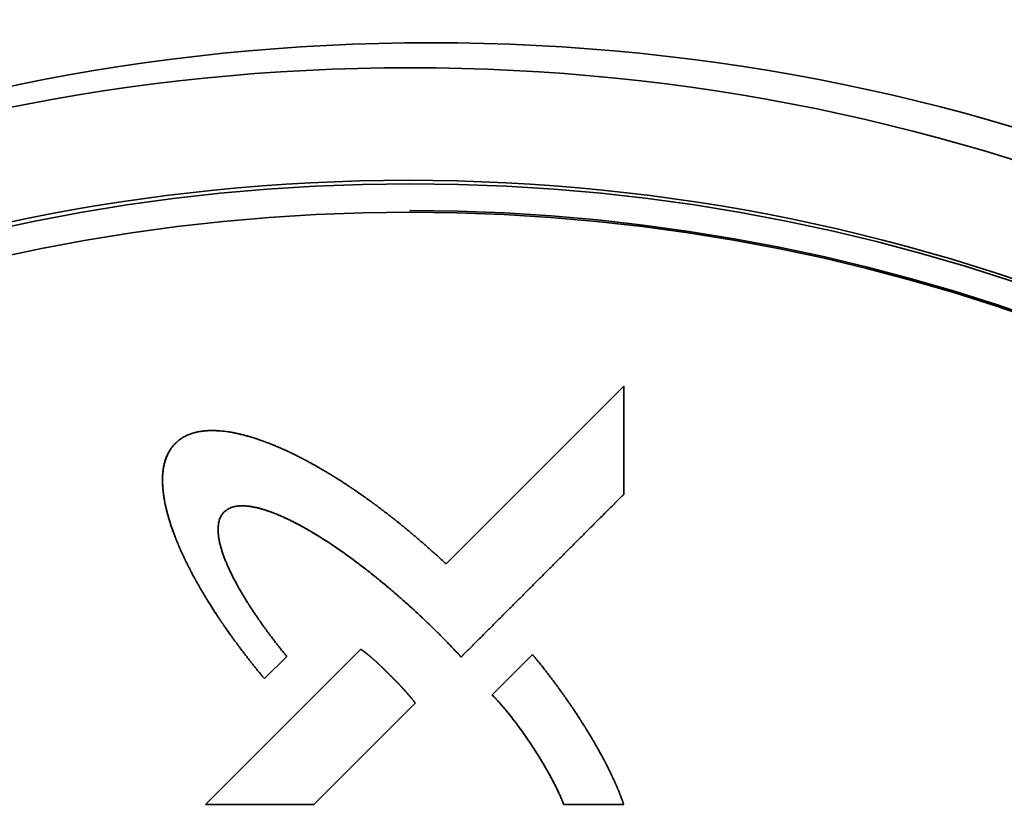
# Paper-space layout 'Blatt3' of a CAD drawing. Units: millimetres. Extents: x 0 to 4200, y 0 to 2970.
# Drawn here: x 1251 to 1271, y 1749 to 1766 of the extents above; entities that cross this region are included whole.
import ezdxf

# ---------------------------------------------------------------- set-up
doc = ezdxf.new("R2010")
doc.units = ezdxf.units.MM
doc.layers.add('1', color=7, linetype='Continuous')
doc.styles.add('SLDTEXTSTYLE1', font='TXT', dxfattribs={"width": 0.605})
doc.dimstyles.new('SLDDIMSTYLE0', dxfattribs={"dimtxt": 35, "dimasz": 25, "dimexe": 0, "dimexo": 0.0625, "dimgap": 8.75, "dimtad": 1, "dimdec": 1, "dimlfac": 5, "dimrnd": 1e-09, "dimzin": 12, "dimdsep": 46, "dimtxsty": 'SLDTEXTSTYLE1', "dimsah": 1, "dimcen": 0.09, "dimadec": 0, "dimazin": 3, "dimtfac": 1, "dimtdec": 1, "dimtofl": 0, "dimtmove": 0, "dimatfit": 3, "dimfxl": 1, "dimfrac": 2, "dimtolj": 1, "dimtzin": 12, "dimarcsym": 0})

# ---------------------------------------------------------------- blocks, each defined once
blk = doc.blocks.new('_D_10')
at = {"layer": '1', "ltscale": 10}
for p, q in [((514.795, 2560.928), (514.795, 2646.106)), ((1440.795, 1633.928), (1440.795, 2646.106)), ((1440.795, 2636.106), (514.795, 2636.106))]:
    blk.add_line(p, q, dxfattribs=at)
for points in [[(514.795, 2636.106), (539.795, 2632.106), (539.795, 2640.106)], [(1440.795, 2636.106), (1415.795, 2640.106), (1415.795, 2632.106)]]:
    blk.add_solid(points, dxfattribs=at)
at = {"layer": '1', "ltscale": 10, "insert": (937.691, 2681.224), "char_height": 35, "attachment_point": 1, "style": 'SLDTEXTSTYLE1'}
blk.add_mtext('926', dxfattribs=at)

psp = doc.layouts.new('Blatt3')

# ---------------------------------------------------------------- linework, layer by layer
at = {"color": 7, "linetype": 'Continuous', "lineweight": 35, "ltscale": 10}
for p, q in [((1259.28, 1761.728), (1259.265, 1761.728)), ((1260.006, 1754.488), (1263.646, 1758.13)), ((1263.646, 1758.129), (1260.006, 1754.488)), ((1263.646, 1758.13), (1263.646, 1755.913)), ((1254.46, 1756.959), (1254.46, 1756.959)), ((1254.464, 1755.025), (1254.463, 1755.025)), ((1260.006, 1754.488), (1260.006, 1754.488)), ((1259.796, 1753.12), (1259.795, 1753.12)), ((1255.079, 1749.56), (1258.26, 1752.74)), ((1258.26, 1752.74), (1255.08, 1749.56)), ((1256.743, 1752.594), (1256.285, 1752.138)), ((1260.953, 1751.804), (1261.778, 1752.631)), ((1261.779, 1752.631), (1260.953, 1751.804)), ((1260.953, 1751.804), (1260.953, 1751.804)), ((1259.373, 1751.639), (1257.295, 1749.56)), ((1257.295, 1749.56), (1255.079, 1749.56)), ((1263.646, 1749.56), (1262.418, 1749.56))]:
    psp.add_line(p, q, dxfattribs=at)
at = {"color": 7, "linetype": 'Continuous', "lineweight": 35, "ltscale": 100}
for centre, radius in [((1259.705, 1723.427), 41.742), ((1259.264, 1723.427), 41.23), ((1259.231, 1723.427), 38.923)]:
    psp.add_circle(centre, radius, dxfattribs=at)
for centre, radius, start, end in [((1262.162, 1618.105), 149.824, 76.14467, 103.85533), ((1262.213, 1618.104), 149.825, 76.24199, 89.99992), ((1261.677, 1723.473), 43.955, 49.269, 130.731), ((1259.28, 1723.413), 38.864, 272.948, 267.052), ((1259.265, 1723.413), 38.285, 273.7418, 266.2582), ((1259.261, 1723.428), 38.301, 273.7693, 89.9711)]:
    psp.add_arc(centre, radius, start, end, dxfattribs=at)
at = {"color": 7, "linetype": 'Continuous', "lineweight": 35, "ltscale": 10}
for points, knots in [([(1236.06, 1765.404), (1238.368, 1765.793), (1243, 1766.574), (1250.164, 1767.331), (1257.472, 1767.757), (1264.326, 1767.796), (1270.63, 1767.542), (1276.376, 1767.071), (1282.097, 1766.381), (1285.839, 1765.73), (1287.714, 1765.404)], [0, 0, 0, 0, 0.136213, 0.273337, 0.413434, 0.554595, 0.664661, 0.775237, 0.887363, 1, 1, 1, 1]), ([(1287.667, 1759.3), (1285.742, 1760.585), (1281.839, 1763.192), (1275.243, 1765.848), (1268.208, 1767.484), (1261.116, 1767.903), (1254.082, 1767.194), (1247.594, 1765.426), (1242.631, 1763.418), (1240.121, 1761.801), (1239.386, 1761.327)], [0, 0, 0, 0, 0.13751, 0.278791, 0.416375, 0.558351, 0.689526, 0.824505, 0.948615, 1, 1, 1, 1]), ([(1254.46, 1756.959), (1254.464, 1756.963), (1254.488, 1756.987), (1254.524, 1757.017), (1254.567, 1757.049), (1254.6, 1757.07), (1254.646, 1757.098), (1254.694, 1757.121), (1254.756, 1757.147), (1254.806, 1757.165), (1254.857, 1757.179), (1254.909, 1757.192), (1254.962, 1757.202), (1255.028, 1757.212), (1255.094, 1757.218), (1255.161, 1757.222), (1255.227, 1757.222), (1255.28, 1757.221), (1255.324, 1757.219), (1255.354, 1757.217), (1255.423, 1757.212), (1255.516, 1757.201), (1255.602, 1757.187), (1255.641, 1757.18), (1255.661, 1757.176), (1255.68, 1757.172), (1255.7, 1757.168), (1255.719, 1757.164), (1255.739, 1757.16), (1255.759, 1757.156), (1255.778, 1757.151), (1255.797, 1757.147), (1255.817, 1757.142), (1255.836, 1757.137), (1255.856, 1757.132), (1255.881, 1757.126), (1255.907, 1757.119), (1255.933, 1757.112), (1255.952, 1757.106), (1255.971, 1757.101), (1255.991, 1757.095), (1256.01, 1757.089), (1256.029, 1757.084), (1256.048, 1757.078), (1256.073, 1757.07), (1256.099, 1757.062), (1256.124, 1757.053), (1256.143, 1757.047), (1256.162, 1757.041), (1256.181, 1757.034), (1256.206, 1757.025), (1256.231, 1757.017), (1256.256, 1757.008), (1256.275, 1757.001), (1256.294, 1756.994), (1256.319, 1756.984), (1256.344, 1756.975), (1256.369, 1756.965), (1256.387, 1756.958), (1256.412, 1756.948), (1256.437, 1756.939), (1256.461, 1756.928), (1256.48, 1756.921), (1256.505, 1756.911), (1256.529, 1756.9), (1256.554, 1756.89), (1256.578, 1756.879), (1256.603, 1756.869), (1256.632, 1756.856), (1256.649, 1756.848), (1256.66, 1756.844)], [0, 0, 0, 0, 0.0085982, 0.0430337, 0.060234, 0.0774341, 0.094634, 0.1290601, 0.1462589, 0.1806767, 0.1978746, 0.2150721, 0.2494805, 0.2666773, 0.3010805, 0.3354811, 0.3526771, 0.3870748, 0.4042705, 0.4085692, 0.4257648, 0.4945837, 0.5289771, 0.5375746, 0.5461721, 0.5547696, 0.5633671, 0.5719646, 0.580562, 0.5891595, 0.597757, 0.6063545, 0.6149519, 0.6235494, 0.6321469, 0.6407443, 0.6579395, 0.6665369, 0.6751344, 0.6837319, 0.6923293, 0.7009268, 0.7095242, 0.7181217, 0.7267192, 0.7439142, 0.7525117, 0.7611091, 0.7697066, 0.778304, 0.7869015, 0.8040965, 0.812694, 0.8212914, 0.8298889, 0.8384863, 0.8556813, 0.8642788, 0.8728762, 0.8814737, 0.8986686, 0.9072661, 0.9158635, 0.924461, 0.9416559, 0.9502534, 0.9588508, 0.9760458, 0.9846432, 1, 1, 1, 1]), ([(1254.463, 1755.025), (1254.461, 1755.031), (1254.449, 1755.062), (1254.418, 1755.143), (1254.389, 1755.225), (1254.368, 1755.288), (1254.362, 1755.307), (1254.356, 1755.326), (1254.35, 1755.345), (1254.345, 1755.361), (1254.34, 1755.377), (1254.335, 1755.393), (1254.33, 1755.412), (1254.325, 1755.428), (1254.32, 1755.444), (1254.316, 1755.46), (1254.311, 1755.476), (1254.307, 1755.492), (1254.302, 1755.508), (1254.297, 1755.528), (1254.287, 1755.566), (1254.266, 1755.65), (1254.247, 1755.742), (1254.234, 1755.814), (1254.23, 1755.84), (1254.226, 1755.86), (1254.223, 1755.88), (1254.221, 1755.896), (1254.219, 1755.913), (1254.217, 1755.929), (1254.214, 1755.946), (1254.213, 1755.962), (1254.211, 1755.979), (1254.209, 1755.996), (1254.207, 1756.012), (1254.206, 1756.025), (1254.205, 1756.042), (1254.203, 1756.059), (1254.201, 1756.085), (1254.199, 1756.132), (1254.198, 1756.185), (1254.198, 1756.252), (1254.2, 1756.305), (1254.206, 1756.372), (1254.212, 1756.425), (1254.223, 1756.49), (1254.234, 1756.543), (1254.252, 1756.607), (1254.269, 1756.658), (1254.295, 1756.719), (1254.318, 1756.767), (1254.345, 1756.813), (1254.373, 1756.856), (1254.41, 1756.906), (1254.443, 1756.941), (1254.46, 1756.959)], [0, 0, 0, 0, 0.009824, 0.049122, 0.127726, 0.13755, 0.147374, 0.157198, 0.167023, 0.176847, 0.181759, 0.191583, 0.201407, 0.211231, 0.216144, 0.225968, 0.235792, 0.240704, 0.250528, 0.260353, 0.270177, 0.309476, 0.388092, 0.407741, 0.417565, 0.427389, 0.437213, 0.447038, 0.45195, 0.461774, 0.471598, 0.47651, 0.486335, 0.496159, 0.501071, 0.510895, 0.515807, 0.525632, 0.535456, 0.555105, 0.59441, 0.61406, 0.653368, 0.673018, 0.71233, 0.731981, 0.7713, 0.790952, 0.830279, 0.849932, 0.889268, 0.908922, 0.928577, 0.964136, 1, 1, 1, 1]), ([(1254.46, 1756.959), (1254.455, 1756.954), (1254.432, 1756.93), (1254.402, 1756.894), (1254.362, 1756.841), (1254.334, 1756.795), (1254.309, 1756.748), (1254.286, 1756.7), (1254.267, 1756.65), (1254.246, 1756.586), (1254.233, 1756.535), (1254.219, 1756.469), (1254.211, 1756.417), (1254.204, 1756.35), (1254.2, 1756.297), (1254.198, 1756.23), (1254.198, 1756.164), (1254.201, 1756.104), (1254.204, 1756.057), (1254.206, 1756.024), (1254.21, 1755.991), (1254.213, 1755.958), (1254.217, 1755.925), (1254.222, 1755.892), (1254.227, 1755.859), (1254.239, 1755.786), (1254.257, 1755.695), (1254.278, 1755.604), (1254.289, 1755.558), (1254.298, 1755.526), (1254.307, 1755.494), (1254.317, 1755.455), (1254.327, 1755.423), (1254.336, 1755.391), (1254.346, 1755.36), (1254.358, 1755.321), (1254.383, 1755.245), (1254.417, 1755.146), (1254.45, 1755.06), (1254.464, 1755.025)], [0, 0, 0, 0, 0.009825, 0.049174, 0.068828, 0.108173, 0.127827, 0.147481, 0.186814, 0.206466, 0.24579, 0.265441, 0.304757, 0.324407, 0.363718, 0.383368, 0.422675, 0.46198, 0.471804, 0.491453, 0.511102, 0.520927, 0.540576, 0.560225, 0.570049, 0.589698, 0.668319, 0.707619, 0.727267, 0.737092, 0.75674, 0.776389, 0.796038, 0.805862, 0.825511, 0.845159, 0.864808, 0.943413, 1, 1, 1, 1]), ([(1256.66, 1756.844), (1256.666, 1756.841), (1256.678, 1756.835), (1256.702, 1756.824), (1256.726, 1756.813), (1256.751, 1756.802), (1256.775, 1756.791), (1256.799, 1756.78), (1256.823, 1756.768), (1256.847, 1756.757), (1256.871, 1756.745), (1256.901, 1756.73), (1256.925, 1756.718), (1256.949, 1756.707), (1256.972, 1756.695), (1256.996, 1756.683), (1257.026, 1756.667), (1257.05, 1756.655), (1257.079, 1756.64), (1257.103, 1756.627), (1257.126, 1756.615), (1257.15, 1756.603), (1257.173, 1756.59), (1257.203, 1756.574), (1257.226, 1756.561), (1257.255, 1756.545), (1257.279, 1756.532), (1257.308, 1756.516), (1257.331, 1756.503), (1257.36, 1756.487), (1257.383, 1756.474), (1257.412, 1756.457), (1257.435, 1756.444), (1257.464, 1756.427), (1257.487, 1756.413), (1257.516, 1756.396), (1257.539, 1756.383), (1257.567, 1756.366), (1257.59, 1756.352), (1257.618, 1756.335), (1257.641, 1756.321), (1257.67, 1756.304), (1257.692, 1756.29), (1257.721, 1756.272), (1257.783, 1756.233), (1257.845, 1756.194), (1257.906, 1756.154), (1257.929, 1756.139), (1257.956, 1756.121), (1257.984, 1756.103), (1258.012, 1756.084), (1258.04, 1756.066), (1258.062, 1756.051), (1258.101, 1756.025), (1258.172, 1755.976), (1258.249, 1755.923), (1258.314, 1755.877), (1258.347, 1755.854), (1258.38, 1755.831), (1258.407, 1755.812), (1258.434, 1755.792), (1258.461, 1755.773), (1258.488, 1755.753), (1258.515, 1755.733), (1258.541, 1755.713), (1258.568, 1755.694), (1258.595, 1755.674), (1258.622, 1755.654), (1258.648, 1755.634), (1258.675, 1755.614), (1258.701, 1755.594), (1258.728, 1755.574), (1258.754, 1755.553), (1258.781, 1755.533), (1258.813, 1755.509), (1258.839, 1755.488), (1258.865, 1755.468), (1258.891, 1755.447), (1258.918, 1755.427), (1258.944, 1755.406), (1258.97, 1755.385), (1258.996, 1755.365), (1259.022, 1755.344), (1259.048, 1755.323), (1259.079, 1755.298), (1259.105, 1755.277), (1259.131, 1755.256), (1259.157, 1755.235), (1259.182, 1755.213), (1259.208, 1755.192), (1259.234, 1755.171), (1259.264, 1755.145), (1259.29, 1755.124), (1259.315, 1755.103), (1259.341, 1755.081), (1259.371, 1755.055), (1259.397, 1755.034), (1259.422, 1755.012), (1259.447, 1754.99), (1259.478, 1754.964), (1259.503, 1754.942), (1259.528, 1754.921), (1259.553, 1754.899), (1259.583, 1754.872), (1259.608, 1754.85), (1259.633, 1754.828), (1259.658, 1754.806), (1259.688, 1754.779), (1259.713, 1754.757), (1259.738, 1754.735), (1259.762, 1754.713), (1259.792, 1754.686), (1259.817, 1754.663), (1259.841, 1754.641), (1259.866, 1754.618), (1259.895, 1754.591), (1259.924, 1754.564), (1259.949, 1754.541), (1259.976, 1754.516), (1259.993, 1754.5), (1260.006, 1754.488)], [0, 0, 0, 0, 0.004864, 0.009729, 0.019457, 0.024322, 0.029186, 0.038915, 0.043779, 0.048643, 0.058372, 0.063236, 0.072965, 0.077829, 0.082693, 0.092422, 0.097286, 0.107015, 0.111879, 0.121608, 0.126472, 0.131336, 0.141065, 0.145929, 0.155658, 0.160522, 0.170251, 0.175115, 0.184844, 0.189708, 0.199437, 0.204301, 0.21403, 0.218894, 0.228623, 0.233487, 0.243216, 0.24808, 0.257809, 0.262673, 0.272401, 0.277266, 0.286994, 0.291859, 0.301587, 0.340503, 0.345367, 0.355096, 0.35996, 0.369689, 0.379417, 0.384281, 0.39401, 0.398874, 0.418332, 0.457247, 0.466976, 0.476704, 0.486433, 0.496161, 0.501026, 0.510754, 0.520483, 0.525347, 0.535076, 0.544804, 0.549669, 0.559397, 0.569126, 0.57399, 0.583719, 0.593448, 0.598312, 0.60804, 0.617769, 0.627498, 0.632362, 0.642091, 0.651819, 0.656684, 0.666412, 0.676141, 0.681005, 0.690734, 0.700462, 0.710191, 0.715055, 0.724784, 0.734512, 0.739377, 0.749105, 0.758834, 0.768563, 0.773427, 0.783155, 0.792884, 0.802613, 0.807477, 0.817206, 0.826934, 0.836663, 0.841527, 0.851256, 0.860984, 0.870713, 0.875577, 0.885306, 0.895035, 0.904763, 0.909627, 0.919356, 0.929085, 0.938813, 0.943678, 0.953406, 0.963135, 0.972863, 0.982592, 0.987456, 1, 1, 1, 1]), ([(1263.646, 1755.913), (1263.646, 1755.913), (1263.645, 1755.913), (1263.643, 1755.911), (1263.64, 1755.908), (1263.637, 1755.904), (1263.632, 1755.899), (1263.626, 1755.894), (1263.619, 1755.887), (1263.612, 1755.879), (1263.602, 1755.87), (1263.591, 1755.858), (1263.577, 1755.844), (1263.565, 1755.832), (1263.553, 1755.821), (1263.541, 1755.809), (1263.527, 1755.795), (1263.508, 1755.776), (1263.489, 1755.757), (1263.471, 1755.738), (1263.452, 1755.719), (1263.433, 1755.701), (1263.409, 1755.677), (1263.391, 1755.658), (1263.367, 1755.635), (1263.315, 1755.583), (1263.231, 1755.498), (1263.146, 1755.413), (1263.08, 1755.348), (1263.042, 1755.31), (1263.005, 1755.272), (1262.976, 1755.244), (1262.948, 1755.216), (1262.92, 1755.187), (1262.892, 1755.159), (1262.854, 1755.121), (1262.816, 1755.084), (1262.779, 1755.046), (1262.75, 1755.018), (1262.713, 1754.98), (1262.675, 1754.943), (1262.637, 1754.905), (1262.609, 1754.877), (1262.572, 1754.839), (1262.534, 1754.801), (1262.496, 1754.764), (1262.459, 1754.726), (1262.421, 1754.688), (1262.383, 1754.651), (1262.346, 1754.613), (1262.308, 1754.575), (1262.261, 1754.528), (1262.223, 1754.491), (1262.186, 1754.453), (1262.148, 1754.415), (1262.11, 1754.378), (1262.073, 1754.34), (1262.035, 1754.302), (1261.997, 1754.265), (1261.95, 1754.217), (1261.913, 1754.18), (1261.875, 1754.142), (1261.837, 1754.104), (1261.8, 1754.067), (1261.762, 1754.029), (1261.724, 1753.991), (1261.687, 1753.954), (1261.64, 1753.907), (1261.602, 1753.869), (1261.564, 1753.831), (1261.527, 1753.794), (1261.489, 1753.756), (1261.451, 1753.718), (1261.423, 1753.69), (1261.385, 1753.652), (1261.348, 1753.615), (1261.31, 1753.577), (1261.272, 1753.539), (1261.235, 1753.502), (1261.197, 1753.464), (1261.169, 1753.436), (1261.141, 1753.407), (1261.103, 1753.37), (1261.065, 1753.332), (1261.028, 1753.294), (1260.999, 1753.266), (1260.971, 1753.238), (1260.943, 1753.21), (1260.915, 1753.181), (1260.886, 1753.153), (1260.83, 1753.097), (1260.745, 1753.012), (1260.66, 1752.927), (1260.609, 1752.875), (1260.585, 1752.852), (1260.566, 1752.833), (1260.543, 1752.809), (1260.524, 1752.791), (1260.5, 1752.767), (1260.482, 1752.748), (1260.463, 1752.729), (1260.449, 1752.715), (1260.435, 1752.701), (1260.42, 1752.687), (1260.406, 1752.673), (1260.392, 1752.659), (1260.378, 1752.645), (1260.366, 1752.633), (1260.357, 1752.623), (1260.35, 1752.616), (1260.343, 1752.609), (1260.336, 1752.602), (1260.329, 1752.595), (1260.323, 1752.59), (1260.32, 1752.586), (1260.318, 1752.584), (1260.317, 1752.583), (1260.316, 1752.583)], [0, 0, 0, 0, 0.000133, 0.000663, 0.001723, 0.002783, 0.003844, 0.005964, 0.008085, 0.010205, 0.012326, 0.016567, 0.020808, 0.025049, 0.027169, 0.03141, 0.035651, 0.039892, 0.048375, 0.052616, 0.056857, 0.065339, 0.06958, 0.078062, 0.082303, 0.090785, 0.124713, 0.158642, 0.167124, 0.184088, 0.19257, 0.201052, 0.209534, 0.218016, 0.226498, 0.234981, 0.251945, 0.260427, 0.268909, 0.277391, 0.294355, 0.302837, 0.311319, 0.319801, 0.336766, 0.345248, 0.35373, 0.370694, 0.379176, 0.387658, 0.404622, 0.413104, 0.430069, 0.438551, 0.447033, 0.463997, 0.472479, 0.480961, 0.497925, 0.506407, 0.523372, 0.531854, 0.540336, 0.5573, 0.565782, 0.574264, 0.591228, 0.59971, 0.616675, 0.625157, 0.633639, 0.650603, 0.659085, 0.667567, 0.676049, 0.693013, 0.701496, 0.709978, 0.726942, 0.735424, 0.743906, 0.752388, 0.76087, 0.777834, 0.786316, 0.794799, 0.803281, 0.811763, 0.820245, 0.828727, 0.837209, 0.871137, 0.905066, 0.913548, 0.917789, 0.926271, 0.930512, 0.938994, 0.943235, 0.951717, 0.955958, 0.960199, 0.96444, 0.968681, 0.972922, 0.977163, 0.981405, 0.985646, 0.987766, 0.989887, 0.992007, 0.994128, 0.996248, 0.998124, 0.999062, 0.999531, 1, 1, 1, 1]), ([(1259.795, 1753.12), (1259.79, 1753.125), (1259.767, 1753.149), (1259.724, 1753.19), (1259.676, 1753.237), (1259.628, 1753.283), (1259.589, 1753.32), (1259.541, 1753.366), (1259.502, 1753.402), (1259.454, 1753.448), (1259.415, 1753.484), (1259.366, 1753.53), (1259.326, 1753.566), (1259.277, 1753.61), (1259.238, 1753.646), (1259.188, 1753.691), (1259.148, 1753.726), (1259.098, 1753.77), (1259.058, 1753.806), (1259.018, 1753.841), (1258.978, 1753.876), (1258.938, 1753.91), (1258.887, 1753.954), (1258.846, 1753.988), (1258.795, 1754.031), (1258.754, 1754.065), (1258.713, 1754.099), (1258.672, 1754.133), (1258.631, 1754.167), (1258.579, 1754.209), (1258.538, 1754.243), (1258.496, 1754.276), (1258.454, 1754.309), (1258.412, 1754.342), (1258.37, 1754.375), (1258.328, 1754.407), (1258.286, 1754.44), (1258.243, 1754.472), (1258.201, 1754.504), (1258.158, 1754.536), (1258.115, 1754.568), (1258.073, 1754.6), (1258.029, 1754.631), (1257.986, 1754.662), (1257.954, 1754.686), (1257.91, 1754.716), (1257.867, 1754.747), (1257.823, 1754.778), (1257.79, 1754.8), (1257.724, 1754.846), (1257.492, 1755.002), (1257.241, 1755.156), (1257.007, 1755.283), (1256.937, 1755.321), (1256.866, 1755.357), (1256.794, 1755.393), (1256.722, 1755.427), (1256.649, 1755.46), (1256.575, 1755.492), (1256.514, 1755.517), (1256.452, 1755.541), (1256.402, 1755.56), (1256.339, 1755.582), (1256.288, 1755.598), (1256.224, 1755.617), (1256.173, 1755.631), (1256.108, 1755.646), (1256.056, 1755.657), (1256.003, 1755.666), (1255.963, 1755.671), (1255.91, 1755.677), (1255.844, 1755.681), (1255.764, 1755.678), (1255.684, 1755.668), (1255.609, 1755.647), (1255.532, 1755.613), (1255.488, 1755.577), (1255.463, 1755.555)], [0, 0, 0, 0, 0.003852, 0.01926, 0.034669, 0.042373, 0.057781, 0.065485, 0.080893, 0.088597, 0.104006, 0.11171, 0.127118, 0.134822, 0.15023, 0.157935, 0.173343, 0.181047, 0.196455, 0.204159, 0.211863, 0.227272, 0.234976, 0.250384, 0.258088, 0.273496, 0.281201, 0.288905, 0.304313, 0.312017, 0.327425, 0.335129, 0.342834, 0.358242, 0.365946, 0.37365, 0.389058, 0.396762, 0.404467, 0.419875, 0.427579, 0.435283, 0.450691, 0.458396, 0.4661, 0.473804, 0.489212, 0.496916, 0.50462, 0.512324, 0.543142, 0.666489, 0.681897, 0.697306, 0.712714, 0.728123, 0.743532, 0.75894, 0.774349, 0.789758, 0.797463, 0.812872, 0.820576, 0.835986, 0.84369, 0.859101, 0.866806, 0.882218, 0.889923, 0.897627, 0.905333, 0.920751, 0.936175, 0.951608, 0.967057, 0.980898, 1, 1, 1, 1]), ([(1255.813, 1755.679), (1255.817, 1755.679), (1255.846, 1755.681), (1255.899, 1755.678), (1255.96, 1755.672), (1256.02, 1755.663), (1256.068, 1755.655), (1256.128, 1755.642), (1256.187, 1755.627), (1256.246, 1755.611), (1256.304, 1755.593), (1256.362, 1755.574), (1256.431, 1755.549), (1256.488, 1755.527), (1256.545, 1755.505), (1256.601, 1755.481), (1256.668, 1755.452), (1256.734, 1755.421), (1256.8, 1755.39), (1256.866, 1755.357), (1256.931, 1755.324), (1256.996, 1755.29), (1257.124, 1755.22), (1257.399, 1755.061), (1257.664, 1754.888), (1257.925, 1754.707), (1258.063, 1754.607), (1258.2, 1754.505), (1258.297, 1754.432), (1258.374, 1754.372), (1258.47, 1754.297), (1258.547, 1754.236), (1258.641, 1754.159), (1258.717, 1754.097), (1258.81, 1754.019), (1258.885, 1753.956), (1258.977, 1753.877), (1259.051, 1753.813), (1259.142, 1753.732), (1259.233, 1753.651), (1259.323, 1753.569), (1259.413, 1753.486), (1259.502, 1753.403), (1259.591, 1753.319), (1259.689, 1753.225), (1259.751, 1753.164), (1259.796, 1753.12)], [0, 0, 0, 0, 0.002821, 0.018038, 0.033251, 0.040855, 0.056066, 0.063669, 0.078878, 0.094087, 0.10169, 0.116898, 0.132105, 0.147313, 0.154916, 0.170123, 0.18533, 0.200537, 0.215744, 0.23095, 0.246157, 0.261364, 0.27657, 0.337408, 0.459123, 0.47433, 0.53516, 0.565573, 0.580779, 0.611192, 0.626399, 0.656812, 0.672018, 0.702431, 0.717638, 0.748051, 0.763257, 0.79367, 0.808877, 0.83929, 0.869703, 0.884909, 0.915322, 0.945735, 0.960941, 1, 1, 1, 1]), ([(1255.463, 1755.555), (1255.458, 1755.55), (1255.434, 1755.526), (1255.407, 1755.488), (1255.382, 1755.44), (1255.362, 1755.391), (1255.349, 1755.339), (1255.339, 1755.273), (1255.335, 1755.206), (1255.338, 1755.126), (1255.346, 1755.046), (1255.36, 1754.967), (1255.377, 1754.889), (1255.398, 1754.812), (1255.422, 1754.735), (1255.448, 1754.66), (1255.471, 1754.597), (1255.491, 1754.548), (1255.511, 1754.498), (1255.569, 1754.364), (1255.652, 1754.196), (1255.735, 1754.044), (1255.774, 1753.974), (1255.791, 1753.945), (1255.814, 1753.905), (1255.834, 1753.87), (1255.858, 1753.83), (1255.876, 1753.802), (1255.893, 1753.773), (1255.911, 1753.745), (1255.928, 1753.717), (1255.946, 1753.688), (1255.964, 1753.66), (1255.982, 1753.632), (1256, 1753.604), (1256.018, 1753.576), (1256.036, 1753.548), (1256.058, 1753.515), (1256.077, 1753.487), (1256.095, 1753.46), (1256.114, 1753.432), (1256.136, 1753.399), (1256.159, 1753.366), (1256.178, 1753.339), (1256.197, 1753.311), (1256.216, 1753.284), (1256.24, 1753.251), (1256.263, 1753.219), (1256.286, 1753.186), (1256.31, 1753.154), (1256.333, 1753.122), (1256.353, 1753.095), (1256.373, 1753.068), (1256.393, 1753.041), (1256.417, 1753.009), (1256.441, 1752.977), (1256.465, 1752.946), (1256.489, 1752.914), (1256.514, 1752.882), (1256.538, 1752.85), (1256.563, 1752.819), (1256.587, 1752.787), (1256.612, 1752.756), (1256.637, 1752.725), (1256.662, 1752.693), (1256.688, 1752.661), (1256.715, 1752.628), (1256.733, 1752.605), (1256.743, 1752.594)], [0, 0, 0, 0, 0.005902, 0.029641, 0.041455, 0.053268, 0.076943, 0.088749, 0.112385, 0.136008, 0.159623, 0.183233, 0.20684, 0.230445, 0.254048, 0.277651, 0.301253, 0.313053, 0.324853, 0.348455, 0.442916, 0.49012, 0.50192, 0.51372, 0.51962, 0.54322, 0.54912, 0.56092, 0.572721, 0.578621, 0.590421, 0.602221, 0.608121, 0.619921, 0.631721, 0.637621, 0.649421, 0.661221, 0.673021, 0.678921, 0.690721, 0.702521, 0.714321, 0.726121, 0.732021, 0.743821, 0.755621, 0.767421, 0.779221, 0.791021, 0.802821, 0.814621, 0.820521, 0.832321, 0.844121, 0.855921, 0.867721, 0.879521, 0.891321, 0.903121, 0.914921, 0.926721, 0.938521, 0.950321, 0.962121, 0.973921, 0.98696, 1, 1, 1, 1]), ([(1256.285, 1752.138), (1256.281, 1752.143), (1256.268, 1752.159), (1256.251, 1752.179), (1256.23, 1752.205), (1256.213, 1752.225), (1256.192, 1752.251), (1256.175, 1752.272), (1256.154, 1752.298), (1256.137, 1752.318), (1256.116, 1752.344), (1256.099, 1752.365), (1256.079, 1752.391), (1256.062, 1752.412), (1256.041, 1752.438), (1256.025, 1752.459), (1256.004, 1752.485), (1255.987, 1752.506), (1255.967, 1752.532), (1255.95, 1752.553), (1255.93, 1752.579), (1255.914, 1752.6), (1255.893, 1752.627), (1255.877, 1752.648), (1255.857, 1752.674), (1255.841, 1752.696), (1255.82, 1752.722), (1255.804, 1752.743), (1255.784, 1752.77), (1255.768, 1752.791), (1255.752, 1752.813), (1255.737, 1752.834), (1255.721, 1752.856), (1255.701, 1752.882), (1255.685, 1752.904), (1255.665, 1752.931), (1255.65, 1752.952), (1255.63, 1752.979), (1255.611, 1753.006), (1255.564, 1753.071), (1255.522, 1753.131), (1255.48, 1753.192), (1255.465, 1753.214), (1255.45, 1753.236), (1255.435, 1753.257), (1255.42, 1753.28), (1255.401, 1753.307), (1255.386, 1753.329), (1255.371, 1753.351), (1255.349, 1753.385), (1255.271, 1753.501), (1255.192, 1753.625), (1255.122, 1753.738), (1255.105, 1753.766), (1255.091, 1753.789), (1255.08, 1753.806), (1255.067, 1753.829), (1255.053, 1753.852), (1255.039, 1753.875), (1255.026, 1753.898), (1255.012, 1753.921), (1254.998, 1753.944), (1254.985, 1753.967), (1254.972, 1753.99), (1254.958, 1754.013), (1254.945, 1754.036), (1254.932, 1754.059), (1254.919, 1754.082), (1254.909, 1754.1), (1254.896, 1754.123), (1254.883, 1754.146), (1254.87, 1754.17), (1254.86, 1754.187), (1254.848, 1754.211), (1254.835, 1754.234), (1254.822, 1754.257), (1254.813, 1754.275), (1254.8, 1754.299), (1254.788, 1754.322), (1254.775, 1754.346), (1254.766, 1754.364), (1254.754, 1754.387), (1254.742, 1754.411), (1254.73, 1754.435), (1254.721, 1754.453), (1254.712, 1754.47), (1254.7, 1754.494), (1254.688, 1754.518), (1254.676, 1754.542), (1254.668, 1754.56), (1254.659, 1754.578), (1254.65, 1754.596), (1254.639, 1754.62), (1254.627, 1754.644), (1254.616, 1754.669), (1254.608, 1754.687), (1254.599, 1754.705), (1254.591, 1754.723), (1254.58, 1754.747), (1254.569, 1754.772), (1254.558, 1754.796), (1254.55, 1754.814), (1254.543, 1754.833), (1254.535, 1754.851), (1254.527, 1754.87), (1254.519, 1754.888), (1254.509, 1754.913), (1254.498, 1754.937), (1254.488, 1754.962), (1254.481, 1754.98), (1254.473, 1755.001), (1254.467, 1755.016), (1254.463, 1755.025)], [0, 0, 0, 0, 0.005835, 0.017505, 0.02334, 0.035011, 0.040846, 0.052516, 0.058351, 0.070021, 0.075856, 0.087526, 0.093362, 0.105032, 0.110867, 0.122537, 0.128372, 0.140042, 0.145877, 0.157548, 0.163383, 0.175053, 0.180888, 0.192558, 0.198393, 0.210064, 0.215899, 0.227569, 0.233404, 0.245074, 0.250909, 0.256744, 0.268415, 0.27425, 0.28592, 0.291755, 0.303425, 0.30926, 0.32093, 0.332601, 0.379282, 0.385117, 0.396788, 0.402623, 0.408458, 0.420128, 0.425963, 0.437633, 0.443468, 0.449303, 0.472644, 0.566014, 0.577684, 0.589354, 0.595189, 0.601025, 0.60686, 0.61853, 0.624365, 0.6302, 0.64187, 0.647705, 0.65354, 0.665211, 0.671046, 0.676881, 0.688551, 0.694386, 0.700221, 0.706056, 0.717727, 0.723562, 0.729397, 0.735232, 0.746902, 0.752737, 0.758572, 0.764407, 0.776078, 0.781913, 0.787748, 0.793583, 0.805253, 0.811088, 0.816923, 0.822758, 0.828594, 0.840264, 0.846099, 0.851934, 0.857769, 0.863604, 0.869439, 0.881109, 0.886945, 0.89278, 0.898615, 0.90445, 0.910285, 0.921955, 0.92779, 0.933625, 0.939461, 0.945296, 0.951131, 0.956966, 0.962801, 0.974471, 0.980306, 0.986141, 0.991977, 1, 1, 1, 1]), ([(1260.316, 1752.583), (1260.314, 1752.585), (1260.311, 1752.589), (1260.306, 1752.594), (1260.303, 1752.597), (1260.298, 1752.602), (1260.294, 1752.607), (1260.289, 1752.612), (1260.286, 1752.616), (1260.282, 1752.619), (1260.278, 1752.624), (1260.273, 1752.629), (1260.269, 1752.634), (1260.265, 1752.638), (1260.262, 1752.641), (1260.257, 1752.646), (1260.245, 1752.659), (1260.215, 1752.691), (1260.151, 1752.759), (1260.077, 1752.836), (1260.002, 1752.912), (1259.96, 1752.955), (1259.935, 1752.981), (1259.926, 1752.989), (1259.922, 1752.994), (1259.918, 1752.997), (1259.915, 1753.001), (1259.91, 1753.006), (1259.905, 1753.01), (1259.901, 1753.015), (1259.894, 1753.022), (1259.883, 1753.033), (1259.871, 1753.045), (1259.862, 1753.054), (1259.856, 1753.06), (1259.851, 1753.065), (1259.848, 1753.068), (1259.844, 1753.072), (1259.839, 1753.077), (1259.835, 1753.081), (1259.83, 1753.086), (1259.826, 1753.089), (1259.823, 1753.093), (1259.818, 1753.098), (1259.813, 1753.102), (1259.809, 1753.107), (1259.805, 1753.111), (1259.801, 1753.115), (1259.797, 1753.118), (1259.795, 1753.12)], [0, 0, 0, 0, 0.0133513, 0.020027, 0.0267027, 0.0333783, 0.0467296, 0.0534053, 0.060081, 0.0667566, 0.0734323, 0.0867836, 0.0934593, 0.100135, 0.1068106, 0.1134863, 0.1268376, 0.180243, 0.2870539, 0.5006778, 0.6074887, 0.7142995, 0.7410022, 0.7543535, 0.7610292, 0.7677049, 0.7743805, 0.7810562, 0.7944075, 0.8010832, 0.8077588, 0.8344615, 0.8611642, 0.8745155, 0.8878668, 0.8945425, 0.9012181, 0.9078938, 0.9145695, 0.9279208, 0.9345965, 0.9412721, 0.9479478, 0.9546235, 0.9679748, 0.9746504, 0.9813261, 0.9880018, 1, 1, 1, 1]), ([(1259.796, 1753.12), (1259.8, 1753.116), (1259.807, 1753.109), (1259.817, 1753.099), (1259.824, 1753.092), (1259.833, 1753.083), (1259.843, 1753.073), (1259.852, 1753.064), (1259.866, 1753.05), (1259.883, 1753.033), (1259.899, 1753.017), (1259.909, 1753.007), (1259.916, 1753), (1259.93, 1752.986), (1259.96, 1752.955), (1260.026, 1752.889), (1260.1, 1752.812), (1260.174, 1752.735), (1260.219, 1752.687), (1260.249, 1752.655), (1260.263, 1752.64), (1260.272, 1752.631), (1260.281, 1752.621), (1260.29, 1752.611), (1260.297, 1752.604), (1260.306, 1752.594), (1260.312, 1752.587), (1260.317, 1752.583)], [0, 0, 0, 0, 0.026703, 0.040054, 0.053405, 0.066757, 0.093459, 0.106811, 0.120162, 0.173567, 0.20027, 0.213621, 0.226973, 0.240324, 0.293729, 0.40054, 0.614164, 0.720975, 0.827786, 0.881191, 0.894542, 0.907894, 0.934596, 0.947948, 0.961299, 0.97465, 1, 1, 1, 1]), ([(1258.26, 1752.74), (1258.261, 1752.74), (1258.264, 1752.738), (1258.268, 1752.735), (1258.272, 1752.732), (1258.276, 1752.73), (1258.279, 1752.728), (1258.283, 1752.725), (1258.286, 1752.723), (1258.289, 1752.721), (1258.293, 1752.718), (1258.297, 1752.715), (1258.301, 1752.712), (1258.305, 1752.71), (1258.308, 1752.707), (1258.312, 1752.705), (1258.315, 1752.702), (1258.319, 1752.699), (1258.323, 1752.696), (1258.327, 1752.693), (1258.331, 1752.69), (1258.335, 1752.687), (1258.339, 1752.684), (1258.343, 1752.681), (1258.347, 1752.678), (1258.352, 1752.674), (1258.367, 1752.663), (1258.381, 1752.651), (1258.394, 1752.641), (1258.398, 1752.638), (1258.402, 1752.635), (1258.406, 1752.631), (1258.411, 1752.627), (1258.416, 1752.623), (1258.421, 1752.619), (1258.425, 1752.615), (1258.429, 1752.612), (1258.433, 1752.609), (1258.438, 1752.605), (1258.443, 1752.6), (1258.448, 1752.596), (1258.452, 1752.593), (1258.457, 1752.589), (1258.462, 1752.584), (1258.467, 1752.58), (1258.471, 1752.577), (1258.476, 1752.572), (1258.481, 1752.568), (1258.486, 1752.564), (1258.49, 1752.56), (1258.495, 1752.556), (1258.5, 1752.551), (1258.505, 1752.547), (1258.508, 1752.544), (1258.513, 1752.539), (1258.518, 1752.535), (1258.523, 1752.53), (1258.528, 1752.526), (1258.533, 1752.522), (1258.538, 1752.517), (1258.543, 1752.513), (1258.548, 1752.508), (1258.553, 1752.504), (1258.558, 1752.499), (1258.563, 1752.495), (1258.568, 1752.49), (1258.573, 1752.486), (1258.578, 1752.481), (1258.583, 1752.477), (1258.588, 1752.472), (1258.592, 1752.468), (1258.597, 1752.463), (1258.602, 1752.459), (1258.607, 1752.454), (1258.612, 1752.45), (1258.617, 1752.445), (1258.622, 1752.441), (1258.627, 1752.436), (1258.632, 1752.432), (1258.636, 1752.427), (1258.643, 1752.421), (1258.647, 1752.417), (1258.652, 1752.412), (1258.657, 1752.408), (1258.662, 1752.403), (1258.667, 1752.399), (1258.672, 1752.394), (1258.676, 1752.389), (1258.682, 1752.384), (1258.687, 1752.379), (1258.692, 1752.374), (1258.697, 1752.37), (1258.702, 1752.365), (1258.707, 1752.361), (1258.711, 1752.356), (1258.716, 1752.351), (1258.722, 1752.346), (1258.727, 1752.341), (1258.732, 1752.336), (1258.737, 1752.332), (1258.741, 1752.327), (1258.746, 1752.322), (1258.751, 1752.318), (1258.756, 1752.313), (1258.762, 1752.307), (1258.766, 1752.303), (1258.771, 1752.298), (1258.776, 1752.293), (1258.781, 1752.289), (1258.785, 1752.284), (1258.79, 1752.279), (1258.795, 1752.274), (1258.8, 1752.27), (1258.804, 1752.265), (1258.809, 1752.26), (1258.814, 1752.256), (1258.818, 1752.251), (1258.823, 1752.246), (1258.828, 1752.242), (1258.832, 1752.237), (1258.838, 1752.232), (1258.842, 1752.228), (1258.844, 1752.226)], [0, 0, 0, 0, 0.006412, 0.012824, 0.019237, 0.025649, 0.028855, 0.035267, 0.041679, 0.044885, 0.051297, 0.057709, 0.064122, 0.070534, 0.076946, 0.080152, 0.086564, 0.092976, 0.099388, 0.105801, 0.112213, 0.118625, 0.125037, 0.131449, 0.137861, 0.144273, 0.157098, 0.208397, 0.214809, 0.221221, 0.227633, 0.234045, 0.240457, 0.253282, 0.259694, 0.266106, 0.272518, 0.27893, 0.285342, 0.298167, 0.304579, 0.310991, 0.317403, 0.330227, 0.33664, 0.343052, 0.349464, 0.362288, 0.3687, 0.375112, 0.381525, 0.394349, 0.400761, 0.407173, 0.413585, 0.42641, 0.432822, 0.439234, 0.452058, 0.45847, 0.464882, 0.477707, 0.484119, 0.490531, 0.503355, 0.509767, 0.51618, 0.529004, 0.535416, 0.541828, 0.554652, 0.561064, 0.567477, 0.580301, 0.586713, 0.593125, 0.605949, 0.612362, 0.618774, 0.631598, 0.63801, 0.650834, 0.657247, 0.663659, 0.676483, 0.682895, 0.689307, 0.702132, 0.708544, 0.721368, 0.72778, 0.734192, 0.747017, 0.753429, 0.759841, 0.772665, 0.779077, 0.791901, 0.798314, 0.804726, 0.81755, 0.823962, 0.830374, 0.843199, 0.849611, 0.862435, 0.868847, 0.875259, 0.888084, 0.894496, 0.900908, 0.913732, 0.920144, 0.926556, 0.939381, 0.945793, 0.952205, 0.965029, 0.971441, 0.977853, 0.988927, 1, 1, 1, 1]), ([(1261.778, 1752.631), (1261.783, 1752.625), (1261.804, 1752.6), (1261.894, 1752.492), (1261.986, 1752.378), (1262.068, 1752.273), (1262.092, 1752.241), (1262.112, 1752.215), (1262.133, 1752.188), (1262.149, 1752.167), (1262.169, 1752.141), (1262.185, 1752.119), (1262.205, 1752.093), (1262.221, 1752.071), (1262.241, 1752.045), (1262.257, 1752.023), (1262.276, 1751.996), (1262.292, 1751.975), (1262.312, 1751.948), (1262.327, 1751.926), (1262.347, 1751.899), (1262.362, 1751.878), (1262.382, 1751.851), (1262.397, 1751.829), (1262.417, 1751.802), (1262.432, 1751.78), (1262.451, 1751.753), (1262.466, 1751.731), (1262.485, 1751.703), (1262.501, 1751.681), (1262.52, 1751.654), (1262.535, 1751.632), (1262.553, 1751.605), (1262.568, 1751.582), (1262.587, 1751.555), (1262.602, 1751.533), (1262.621, 1751.505), (1262.639, 1751.477), (1262.658, 1751.45), (1262.676, 1751.422), (1262.691, 1751.4), (1262.709, 1751.372), (1262.723, 1751.349), (1262.741, 1751.321), (1262.756, 1751.299), (1262.774, 1751.271), (1262.788, 1751.248), (1262.806, 1751.22), (1262.82, 1751.198), (1262.838, 1751.169), (1262.852, 1751.147), (1262.87, 1751.119), (1262.884, 1751.096), (1262.901, 1751.067), (1262.915, 1751.045), (1262.932, 1751.016), (1262.946, 1750.993), (1262.963, 1750.965), (1262.977, 1750.942), (1262.994, 1750.913), (1263.008, 1750.89), (1263.025, 1750.862), (1263.038, 1750.839), (1263.052, 1750.816), (1263.065, 1750.793), (1263.078, 1750.769), (1263.095, 1750.741), (1263.108, 1750.717), (1263.131, 1750.677), (1263.173, 1750.601), (1263.214, 1750.525), (1263.246, 1750.466), (1263.258, 1750.442), (1263.27, 1750.419), (1263.286, 1750.389), (1263.298, 1750.365), (1263.31, 1750.342), (1263.322, 1750.318), (1263.334, 1750.294), (1263.346, 1750.27), (1263.358, 1750.246), (1263.37, 1750.222), (1263.381, 1750.198), (1263.393, 1750.174), (1263.404, 1750.15), (1263.416, 1750.126), (1263.427, 1750.102), (1263.438, 1750.078), (1263.449, 1750.054), (1263.458, 1750.035), (1263.469, 1750.011), (1263.48, 1749.987), (1263.49, 1749.962), (1263.501, 1749.938), (1263.511, 1749.913), (1263.522, 1749.889), (1263.529, 1749.87), (1263.537, 1749.852), (1263.547, 1749.827), (1263.557, 1749.803), (1263.567, 1749.778), (1263.574, 1749.759), (1263.581, 1749.74), (1263.589, 1749.722), (1263.598, 1749.697), (1263.607, 1749.672), (1263.616, 1749.647), (1263.623, 1749.628), (1263.629, 1749.609), (1263.637, 1749.586), (1263.643, 1749.57), (1263.646, 1749.56)], [0, 0, 0, 0, 0.005537, 0.0276852, 0.1162862, 0.1273602, 0.1384343, 0.1495083, 0.1550453, 0.1661193, 0.1716563, 0.1827303, 0.1882673, 0.1993413, 0.2048783, 0.2159524, 0.2214894, 0.2325634, 0.2381004, 0.2491744, 0.2547114, 0.2657854, 0.2713224, 0.2823964, 0.2879334, 0.2990075, 0.3045445, 0.3156185, 0.3211555, 0.3322295, 0.3377665, 0.3488405, 0.3543775, 0.3654515, 0.3709885, 0.3820626, 0.3875996, 0.3986736, 0.4097476, 0.4152846, 0.4263586, 0.4318956, 0.4429696, 0.4485066, 0.4595807, 0.4651177, 0.4761917, 0.4817287, 0.4928027, 0.4983397, 0.5094137, 0.5149507, 0.5260248, 0.5315618, 0.5426358, 0.5481728, 0.5592468, 0.5647838, 0.5758578, 0.5813948, 0.5924688, 0.5980059, 0.6090799, 0.6146169, 0.6201539, 0.6312279, 0.6367649, 0.6478389, 0.6533759, 0.6755241, 0.7198216, 0.7253586, 0.7308956, 0.7419696, 0.7475066, 0.7585806, 0.7641177, 0.7696547, 0.7807287, 0.7862657, 0.7918027, 0.8028767, 0.8084138, 0.8139508, 0.8250248, 0.8305618, 0.8360988, 0.8471729, 0.8527099, 0.8582469, 0.8637839, 0.874858, 0.880395, 0.885932, 0.8970061, 0.9025431, 0.9080801, 0.9136171, 0.9191541, 0.9302282, 0.9357652, 0.9413022, 0.9468392, 0.9523763, 0.9579133, 0.9689874, 0.9745244, 0.9800614, 0.9855985, 0.9911355, 1, 1, 1, 1]), ([(1258.844, 1752.226), (1258.848, 1752.221), (1258.872, 1752.198), (1258.897, 1752.173), (1258.919, 1752.15), (1258.924, 1752.145), (1258.928, 1752.141), (1258.932, 1752.137), (1258.936, 1752.132), (1258.941, 1752.128), (1258.946, 1752.123), (1258.95, 1752.118), (1258.955, 1752.113), (1258.96, 1752.109), (1258.964, 1752.104), (1258.969, 1752.099), (1258.975, 1752.093), (1258.979, 1752.088), (1258.984, 1752.084), (1258.989, 1752.079), (1258.993, 1752.074), (1258.998, 1752.069), (1259.003, 1752.064), (1259.007, 1752.06), (1259.012, 1752.055), (1259.017, 1752.05), (1259.021, 1752.045), (1259.026, 1752.04), (1259.03, 1752.036), (1259.035, 1752.031), (1259.041, 1752.025), (1259.045, 1752.02), (1259.05, 1752.015), (1259.055, 1752.01), (1259.059, 1752.005), (1259.064, 1752.001), (1259.068, 1751.996), (1259.073, 1751.991), (1259.077, 1751.986), (1259.082, 1751.981), (1259.087, 1751.976), (1259.091, 1751.971), (1259.096, 1751.967), (1259.1, 1751.962), (1259.105, 1751.957), (1259.109, 1751.952), (1259.114, 1751.947), (1259.119, 1751.941), (1259.124, 1751.936), (1259.129, 1751.931), (1259.133, 1751.926), (1259.138, 1751.921), (1259.142, 1751.916), (1259.147, 1751.912), (1259.151, 1751.907), (1259.156, 1751.902), (1259.159, 1751.898), (1259.163, 1751.893), (1259.168, 1751.888), (1259.172, 1751.883), (1259.177, 1751.878), (1259.181, 1751.873), (1259.189, 1751.865), (1259.196, 1751.857), (1259.202, 1751.85), (1259.209, 1751.842), (1259.219, 1751.831), (1259.23, 1751.818), (1259.238, 1751.81), (1259.243, 1751.803), (1259.247, 1751.798), (1259.252, 1751.793), (1259.255, 1751.789), (1259.258, 1751.786), (1259.262, 1751.781), (1259.267, 1751.775), (1259.271, 1751.77), (1259.274, 1751.767), (1259.278, 1751.763), (1259.281, 1751.759), (1259.285, 1751.754), (1259.289, 1751.749), (1259.293, 1751.743), (1259.297, 1751.74), (1259.3, 1751.736), (1259.303, 1751.732), (1259.306, 1751.728), (1259.309, 1751.724), (1259.312, 1751.72), (1259.315, 1751.716), (1259.319, 1751.712), (1259.322, 1751.708), (1259.325, 1751.704), (1259.329, 1751.699), (1259.333, 1751.694), (1259.337, 1751.689), (1259.339, 1751.685), (1259.342, 1751.682), (1259.344, 1751.679), (1259.347, 1751.675), (1259.35, 1751.671), (1259.353, 1751.667), (1259.356, 1751.663), (1259.359, 1751.659), (1259.362, 1751.654), (1259.365, 1751.651), (1259.367, 1751.648), (1259.37, 1751.644), (1259.372, 1751.641), (1259.373, 1751.639)], [0, 0, 0, 0, 0.025289, 0.126443, 0.132765, 0.14541, 0.151732, 0.158054, 0.164376, 0.17702, 0.183343, 0.189665, 0.202309, 0.208631, 0.214953, 0.227597, 0.23392, 0.246564, 0.252886, 0.259208, 0.271852, 0.278175, 0.284497, 0.297141, 0.303463, 0.309785, 0.32243, 0.328752, 0.335074, 0.347718, 0.35404, 0.366684, 0.373007, 0.379329, 0.391973, 0.398295, 0.404617, 0.417262, 0.423584, 0.429906, 0.44255, 0.448872, 0.455194, 0.467839, 0.474161, 0.480483, 0.493127, 0.499449, 0.512094, 0.518416, 0.524738, 0.537382, 0.543704, 0.550026, 0.562671, 0.568993, 0.575315, 0.581637, 0.594281, 0.600604, 0.606926, 0.61957, 0.625892, 0.651181, 0.657503, 0.663825, 0.689114, 0.714402, 0.727046, 0.733369, 0.746013, 0.752335, 0.758657, 0.764979, 0.771301, 0.783946, 0.790268, 0.79659, 0.802912, 0.809234, 0.815556, 0.828201, 0.834523, 0.840845, 0.847167, 0.853489, 0.859811, 0.866134, 0.872456, 0.878778, 0.8851, 0.891422, 0.897744, 0.904066, 0.916711, 0.923033, 0.929355, 0.932516, 0.938838, 0.94516, 0.951482, 0.957805, 0.964127, 0.970449, 0.976771, 0.983093, 0.986254, 0.993127, 1, 1, 1, 1]), ([(1262.418, 1749.56), (1262.416, 1749.566), (1262.411, 1749.578), (1262.404, 1749.597), (1262.396, 1749.615), (1262.389, 1749.634), (1262.381, 1749.652), (1262.373, 1749.671), (1262.365, 1749.689), (1262.357, 1749.707), (1262.349, 1749.726), (1262.342, 1749.741), (1262.335, 1749.756), (1262.329, 1749.771), (1262.312, 1749.808), (1262.295, 1749.844), (1262.277, 1749.88), (1262.269, 1749.898), (1262.26, 1749.916), (1262.251, 1749.934), (1262.242, 1749.951), (1262.233, 1749.969), (1262.224, 1749.987), (1262.215, 1750.005), (1262.205, 1750.023), (1262.196, 1750.04), (1262.187, 1750.058), (1262.174, 1750.082), (1262.162, 1750.105), (1262.149, 1750.129), (1262.14, 1750.146), (1262.127, 1750.17), (1262.114, 1750.193), (1262.101, 1750.216), (1262.091, 1750.234), (1262.081, 1750.251), (1262.071, 1750.268), (1262.061, 1750.286), (1262.051, 1750.303), (1262.041, 1750.32), (1262.031, 1750.338), (1262.018, 1750.361), (1262.004, 1750.384), (1261.991, 1750.407), (1261.981, 1750.424), (1261.97, 1750.441), (1261.96, 1750.458), (1261.95, 1750.475), (1261.939, 1750.492), (1261.925, 1750.515), (1261.911, 1750.538), (1261.897, 1750.56), (1261.887, 1750.577), (1261.876, 1750.594), (1261.865, 1750.611), (1261.855, 1750.628), (1261.844, 1750.645), (1261.829, 1750.667), (1261.815, 1750.69), (1261.801, 1750.712), (1261.79, 1750.729), (1261.779, 1750.746), (1261.768, 1750.762), (1261.757, 1750.779), (1261.742, 1750.801), (1261.727, 1750.823), (1261.712, 1750.846), (1261.701, 1750.862), (1261.69, 1750.879), (1261.675, 1750.901), (1261.633, 1750.961), (1261.591, 1751.021), (1261.548, 1751.081), (1261.533, 1751.102), (1261.517, 1751.124), (1261.505, 1751.14), (1261.493, 1751.156), (1261.481, 1751.172), (1261.47, 1751.188), (1261.458, 1751.204), (1261.446, 1751.22), (1261.43, 1751.242), (1261.413, 1751.263), (1261.397, 1751.284), (1261.385, 1751.3), (1261.361, 1751.331), (1261.324, 1751.379), (1261.286, 1751.425), (1261.261, 1751.457), (1261.248, 1751.472), (1261.236, 1751.487), (1261.223, 1751.503), (1261.21, 1751.518), (1261.197, 1751.534), (1261.18, 1751.554), (1261.163, 1751.574), (1261.145, 1751.594), (1261.134, 1751.607), (1261.123, 1751.62), (1261.112, 1751.632), (1261.099, 1751.647), (1261.086, 1751.662), (1261.073, 1751.677), (1261.059, 1751.692), (1261.046, 1751.706), (1261.032, 1751.721), (1261.019, 1751.736), (1261.005, 1751.75), (1260.993, 1751.763), (1260.982, 1751.775), (1260.969, 1751.788), (1260.959, 1751.799), (1260.953, 1751.804)], [0, 0, 0, 0, 0.007422, 0.014843, 0.022265, 0.029687, 0.037109, 0.04453, 0.051952, 0.059374, 0.066796, 0.074217, 0.077928, 0.08535, 0.092772, 0.122459, 0.129881, 0.137303, 0.144725, 0.152146, 0.159568, 0.16699, 0.174411, 0.181833, 0.189255, 0.196677, 0.204098, 0.21152, 0.226363, 0.233785, 0.241207, 0.248629, 0.263472, 0.270894, 0.278315, 0.285737, 0.293159, 0.300581, 0.308002, 0.315424, 0.322846, 0.330267, 0.345111, 0.352533, 0.359954, 0.367376, 0.374798, 0.382219, 0.389641, 0.397063, 0.411906, 0.419328, 0.42675, 0.434171, 0.441593, 0.449015, 0.456437, 0.463858, 0.478702, 0.486123, 0.493545, 0.500967, 0.508389, 0.51581, 0.523232, 0.538075, 0.545497, 0.552919, 0.560341, 0.567762, 0.582606, 0.641982, 0.649403, 0.664247, 0.671668, 0.67909, 0.686512, 0.693934, 0.701355, 0.708777, 0.716199, 0.72362, 0.738464, 0.745886, 0.753307, 0.760729, 0.790416, 0.820104, 0.827525, 0.834947, 0.842369, 0.84979, 0.857212, 0.864634, 0.872056, 0.886899, 0.894321, 0.901742, 0.905453, 0.912875, 0.920297, 0.927718, 0.93514, 0.942562, 0.949984, 0.957405, 0.964827, 0.972249, 0.979671, 0.983381, 0.990803, 1, 1, 1, 1]), ([(1260.953, 1751.804), (1260.958, 1751.8), (1260.972, 1751.785), (1260.995, 1751.761), (1261.022, 1751.732), (1261.05, 1751.703), (1261.076, 1751.673), (1261.103, 1751.643), (1261.129, 1751.613), (1261.156, 1751.583), (1261.182, 1751.552), (1261.207, 1751.522), (1261.233, 1751.491), (1261.284, 1751.429), (1261.333, 1751.367), (1261.383, 1751.304), (1261.407, 1751.272), (1261.431, 1751.24), (1261.455, 1751.208), (1261.487, 1751.165), (1261.519, 1751.122), (1261.55, 1751.079), (1261.573, 1751.047), (1261.596, 1751.014), (1261.619, 1750.981), (1261.642, 1750.948), (1261.665, 1750.916), (1261.695, 1750.872), (1261.725, 1750.827), (1261.754, 1750.783), (1261.776, 1750.75), (1261.798, 1750.716), (1261.82, 1750.683), (1261.842, 1750.649), (1261.87, 1750.604), (1261.899, 1750.559), (1261.927, 1750.513), (1261.947, 1750.479), (1261.968, 1750.445), (1261.989, 1750.411), (1262.009, 1750.376), (1262.029, 1750.342), (1262.049, 1750.307), (1262.076, 1750.261), (1262.102, 1750.215), (1262.128, 1750.168), (1262.147, 1750.133), (1262.166, 1750.098), (1262.185, 1750.062), (1262.204, 1750.027), (1262.222, 1749.991), (1262.24, 1749.956), (1262.258, 1749.92), (1262.276, 1749.884), (1262.293, 1749.848), (1262.31, 1749.812), (1262.327, 1749.776), (1262.343, 1749.739), (1262.36, 1749.703), (1262.374, 1749.669), (1262.387, 1749.639), (1262.401, 1749.604), (1262.412, 1749.577), (1262.419, 1749.56)], [0, 0, 0, 0, 0.007422, 0.022265, 0.037109, 0.051953, 0.066796, 0.08164, 0.096483, 0.111327, 0.12617, 0.141014, 0.155857, 0.170701, 0.230078, 0.244922, 0.259765, 0.274609, 0.289452, 0.304296, 0.333983, 0.348826, 0.36367, 0.378513, 0.393357, 0.4082, 0.423044, 0.437887, 0.467574, 0.482418, 0.497261, 0.512105, 0.526948, 0.541791, 0.556635, 0.586322, 0.601166, 0.616009, 0.630852, 0.645696, 0.660539, 0.675383, 0.690226, 0.70507, 0.734757, 0.749601, 0.764444, 0.779288, 0.794131, 0.808975, 0.823818, 0.838662, 0.853505, 0.868349, 0.883192, 0.898036, 0.912879, 0.927723, 0.942566, 0.95741, 0.968056, 0.978702, 1, 1, 1, 1])]:
    psp.add_open_spline(points, degree=3, knots=knots, dxfattribs=at)

# ---------------------------------------------------------------- dimensions: what is measured, and where the dimension line sits
at = {"layer": '1', "ltscale": 10}
dim = psp.add_linear_dim(base=(514.795, 2636.106), p1=(1440.795, 1623.928), p2=(514.795, 2550.928), dimstyle='SLDDIMSTYLE0', dxfattribs=at)
dim.commit()
dim.dimension.update_dxf_attribs({"geometry": '_D_10', "text_midpoint": (977.795, 2636.106), "dimtype": 160})

doc.saveas('drawing.dxf')
